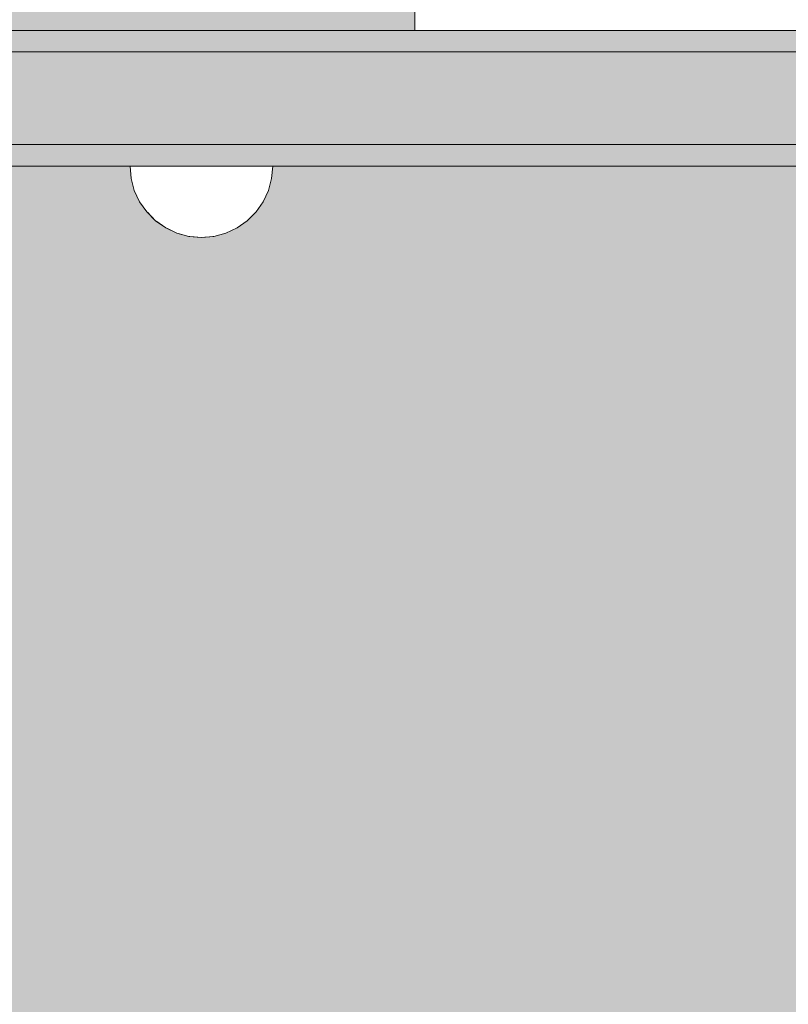
# Model space of a CAD drawing. Units: millimetres. Extents: x 576149629 to 576157422, y 353403521 to 353416409.
# Drawn here: x 576152924 to 576153032, y 353411332 to 353411470 of the extents above; entities that cross this region are included whole.
import ezdxf

# ---------------------------------------------------------------- set-up
doc = ezdxf.new("R2010")
doc.units = ezdxf.units.MM
doc.header["$MEASUREMENT"] = 0
doc.set_wipeout_variables(frame=1)
doc.linetypes.add('Wipeout_Contour', pattern=[1000, 0, -1000])
for name, color, linetype, lineweight in [('0_Pen_No__129', 9, 'Continuous', 5), ('0_Pen_No__93', 254, 'Continuous', 5), ('A-DIMS_Pen_No__1', 7, 'Continuous', 30)]:
    doc.layers.add(name, color=color, linetype=linetype, lineweight=lineweight)
doc.layers.add('0_Pen_No__4', color=7, linetype='Continuous', lineweight=5, true_color=0x783c00)
doc.layers.add('0_Pen_No__51', color=7, linetype='Continuous', lineweight=5, true_color=0x005200)
doc.layers.add('A-DIMS', color=7, linetype='Continuous')
doc.styles.add('GENERATED_STYLE_1', font='Tahoma_1.ttf')
doc.dimstyles.new('GENERATED_STYLE__2', dxfattribs={"dimtxt": 200, "dimasz": 95, "dimexe": 0.18, "dimexo": 10000, "dimgap": 0.09, "dimtad": 1, "dimdec": 0, "dimzin": 0, "dimdsep": 46, "dimtxsty": 'GENERATED_STYLE_1', "dimblk": 'ARROWHEAD_6', "dimblk1": 'ARROWHEAD_6', "dimblk2": 'ARROWHEAD_6', "dimcen": 0.09, "dimclrd": 7, "dimclre": 7, "dimclrt": 7, "dimadec": 0, "dimazin": 0, "dimtfac": 1, "dimtdec": 4, "dimtmove": 0, "dimatfit": 3, "dimfxl": 1, "dimtolj": 1, "dimtzin": 0, "dimarcsym": 0})

# ---------------------------------------------------------------- blocks, each defined once
blk = doc.blocks.new('00SL80_nerza')
at = {"layer": '0_Pen_No__129', "linetype": 'Continuous'}
blk.add_hatch(color=256, dxfattribs=at).paths.add_polyline_path([(706.3, 0), (706.3, 534), (-706.3, 534), (-706.3, 0)])
blk.add_line((-659.71, 534), (-357.04, 534), dxfattribs=at)
blk = doc.blocks.new('00SL120_pamats_2')
at = {"layer": '0_Pen_No__51', "linetype": 'Continuous'}
blk.add_hatch(color=256, dxfattribs=at).paths.add_polyline_path([(85.58, 0), (85.58, 3), (-85.58, 3), (-85.58, 0)])
for p, q in [((-85.58, 3), (-85.16, 3)), ((-85.58, 0), (-85.58, 3)), ((-85.16, 3), (-83.92, 3)), ((-83.92, 3), (-81.89, 3)), ((-81.89, 3), (-79.13, 3)), ((-79.13, 3), (-75.72, 3)), ((-75.72, 3), (-71.75, 3)), ((-71.75, 3), (-67.33, 3)), ((-67.33, 3), (-62.58, 3)), ((-62.58, 3), (-57.63, 3)), ((-57.63, 3), (53.52, 3)), ((53.52, 3), (55.58, 3)), ((55.58, 3), (60.78, 3)), ((60.78, 3), (65.84, 3)), ((65.84, 3), (70.58, 3)), ((70.58, 3), (74.86, 3)), ((74.86, 3), (78.56, 3)), ((78.56, 3), (81.56, 3)), ((81.56, 3), (83.77, 3)), ((83.77, 3), (85.12, 3)), ((85.12, 3), (85.58, 3)), ((85.58, 0), (85.58, 3)), ((-57.63, 0), (53.52, 0)), ((53.52, 0), (55.58, 0)), ((55.58, 0), (60.78, 0)), ((60.78, 0), (65.84, 0)), ((65.84, 0), (70.58, 0)), ((70.58, 0), (74.86, 0)), ((74.86, 0), (78.56, 0)), ((78.56, 0), (81.56, 0)), ((81.56, 0), (83.77, 0)), ((83.77, 0), (85.12, 0)), ((85.12, 0), (85.58, 0)), ((-85.58, 0), (-85.16, 0)), ((-85.16, 0), (-83.92, 0)), ((-83.92, 0), (-81.89, 0)), ((-81.89, 0), (-79.13, 0)), ((-79.13, 0), (-75.72, 0)), ((-75.72, 0), (-71.75, 0)), ((-71.75, 0), (-67.33, 0)), ((-67.33, 0), (-62.58, 0)), ((-62.58, 0), (-57.63, 0))]:
    blk.add_line(p, q, dxfattribs=at)
blk = doc.blocks.new('00SL80_sansdet')
at = {"layer": '0_Pen_No__93', "linetype": 'Continuous'}
blk.add_hatch(color=256, dxfattribs=at).paths.add_polyline_path([(728.52, 0), (728.52, 13), (-728.52, 13), (-728.52, 0)])
for p, q in [((-700.62, 13), (-427.87, 13)), ((-700.62, 0), (-427.87, 0))]:
    blk.add_line(p, q, dxfattribs=at)
blk = doc.blocks.new('00SL80_sansdet_2')
at = {"layer": '0_Pen_No__51', "linetype": 'Continuous'}
blk.add_hatch(color=256, dxfattribs=at).paths.add_polyline_path([(728.52, 0), (728.52, 3), (-728.52, 3), (-728.52, 0)])
for p, q in [((-700.62, 3), (-427.87, 3)), ((-700.62, 0), (-427.87, 0))]:
    blk.add_line(p, q, dxfattribs=at)
blk = doc.blocks.new('Semisphere 12_4')
at = {"color": 254, "linetype": 'Wipeout_Contour', "lineweight": 0, "ltscale": 30.223318}
blk.add_wipeout([(-9.85, 0), (-10, 0), (-9.85, -0.3)], dxfattribs=at)
at = {"color": 254, "linetype": 'Wipeout_Contour', "lineweight": 0, "ltscale": 30.222232}
blk.add_wipeout([(-9.85, 0.3), (-10, 0), (-9.85, 0)], dxfattribs=at)
at = {"color": 254, "linetype": 'Wipeout_Contour', "lineweight": 0, "ltscale": 30.227626}
blk.add_wipeout([(-9.85, 0.59), (-10, 0), (-9.85, 0.3)], dxfattribs=at)
at = {"color": 254, "linetype": 'Wipeout_Contour', "lineweight": 0, "ltscale": 30.262677}
blk.add_wipeout([(-9.85, 0.87), (-10, 0), (-9.85, 0.59)], dxfattribs=at)
at = {"color": 254, "linetype": 'Wipeout_Contour', "lineweight": 0, "ltscale": 30.310181}
blk.add_wipeout([(-9.85, 1.12), (-10, 0), (-9.85, 0.87)], dxfattribs=at)
at = {"color": 254, "linetype": 'Wipeout_Contour', "lineweight": 0, "ltscale": 30.363874}
blk.add_wipeout([(-9.85, 1.33), (-10, 0), (-9.85, 1.12)], dxfattribs=at)
at = {"color": 254, "linetype": 'Wipeout_Contour', "lineweight": 0, "ltscale": 30.417544}
blk.add_wipeout([(-9.85, 1.5), (-10, 0), (-9.85, 1.33)], dxfattribs=at)
at = {"color": 254, "linetype": 'Wipeout_Contour', "lineweight": 0, "ltscale": 30.465107}
blk.add_wipeout([(-9.85, 1.63), (-10, 0), (-9.85, 1.5)], dxfattribs=at)
at = {"color": 254, "linetype": 'Wipeout_Contour', "lineweight": 0, "ltscale": 30.501267}
blk.add_wipeout([(-9.85, 1.71), (-10, 0), (-9.85, 1.63)], dxfattribs=at)
at = {"color": 254, "linetype": 'Wipeout_Contour', "lineweight": 0, "ltscale": 30.522143}
blk.add_wipeout([(-9.85, 1.74), (-10, 0), (-9.85, 1.71)], dxfattribs=at)
at = {"color": 254, "linetype": 'Wipeout_Contour', "lineweight": 0, "ltscale": 30.521774}
blk.add_wipeout([(-9.85, -1.71), (-10, 0), (-9.85, -1.74)], dxfattribs=at)
at = {"color": 254, "linetype": 'Wipeout_Contour', "lineweight": 0, "ltscale": 30.500221}
blk.add_wipeout([(-9.85, -1.63), (-10, 0), (-9.85, -1.71)], dxfattribs=at)
at = {"color": 254, "linetype": 'Wipeout_Contour', "lineweight": 0, "ltscale": 30.463554}
blk.add_wipeout([(-9.85, -1.5), (-10, 0), (-9.85, -1.63)], dxfattribs=at)
at = {"color": 254, "linetype": 'Wipeout_Contour', "lineweight": 0, "ltscale": 30.41574}
blk.add_wipeout([(-9.85, -1.33), (-10, 0), (-9.85, -1.5)], dxfattribs=at)
at = {"color": 254, "linetype": 'Wipeout_Contour', "lineweight": 0, "ltscale": 30.36212}
blk.add_wipeout([(-9.85, -1.12), (-10, 0), (-9.85, -1.33)], dxfattribs=at)
at = {"color": 254, "linetype": 'Wipeout_Contour', "lineweight": 0, "ltscale": 30.308781}
blk.add_wipeout([(-9.85, -0.87), (-10, 0), (-9.85, -1.12)], dxfattribs=at)
at = {"color": 254, "linetype": 'Wipeout_Contour', "lineweight": 0, "ltscale": 30.26189}
blk.add_wipeout([(-9.85, -0.59), (-10, 0), (-9.85, -0.87)], dxfattribs=at)
at = {"color": 254, "linetype": 'Wipeout_Contour', "lineweight": 0, "ltscale": 39.996807}
blk.add_wipeout([(-9.4, -3.37), (-9.85, -1.71), (-9.85, -1.74), (-9.4, -3.42)], dxfattribs=at)
at = {"color": 254, "linetype": 'Wipeout_Contour', "lineweight": 0, "ltscale": 30.227634}
blk.add_wipeout([(-9.85, -0.3), (-10, 0), (-9.85, -0.59)], dxfattribs=at)
at = {"color": 254, "linetype": 'Wipeout_Contour', "lineweight": 0, "ltscale": 39.898981}
blk.add_wipeout([(-9.4, -3.21), (-9.85, -1.63), (-9.85, -1.71), (-9.4, -3.37)], dxfattribs=at)
at = {"color": 254, "linetype": 'Wipeout_Contour', "lineweight": 0, "ltscale": 38.535491}
blk.add_wipeout([(-9.4, 0), (-9.85, 0), (-9.85, -0.3), (-9.4, -0.59)], dxfattribs=at)
at = {"color": 254, "linetype": 'Wipeout_Contour', "lineweight": 0, "ltscale": 39.726733}
blk.add_wipeout([(-9.4, -2.96), (-9.85, -1.5), (-9.85, -1.63), (-9.4, -3.21)], dxfattribs=at)
at = {"color": 254, "linetype": 'Wipeout_Contour', "lineweight": 0, "ltscale": 38.537127}
blk.add_wipeout([(-9.85, 0.3), (-9.85, 0), (-9.4, 0), (-9.4, 0.59)], dxfattribs=at)
at = {"color": 254, "linetype": 'Wipeout_Contour', "lineweight": 0, "ltscale": 39.498863}
blk.add_wipeout([(-9.4, -2.62), (-9.85, -1.33), (-9.85, -1.5), (-9.4, -2.96)], dxfattribs=at)
at = {"color": 254, "linetype": 'Wipeout_Contour', "lineweight": 0, "ltscale": 38.608428}
blk.add_wipeout([(-9.85, 0.59), (-9.85, 0.3), (-9.4, 0.59), (-9.4, 1.17)], dxfattribs=at)
at = {"color": 254, "linetype": 'Wipeout_Contour', "lineweight": 0, "ltscale": 39.241345}
blk.add_wipeout([(-9.85, -1.12), (-9.85, -1.33), (-9.4, -2.62), (-9.4, -2.2)], dxfattribs=at)
at = {"color": 254, "linetype": 'Wipeout_Contour', "lineweight": 0, "ltscale": 39.945744}
blk.add_wipeout([(-8.66, -4.92), (-9.4, -3.37), (-9.4, -3.42), (-8.66, -5)], dxfattribs=at)
at = {"color": 254, "linetype": 'Wipeout_Contour', "lineweight": 0, "ltscale": 38.773414}
blk.add_wipeout([(-9.85, 0.87), (-9.85, 0.59), (-9.4, 1.17), (-9.4, 1.71)], dxfattribs=at)
at = {"color": 254, "linetype": 'Wipeout_Contour', "lineweight": 0, "ltscale": 38.984694}
blk.add_wipeout([(-9.85, -0.87), (-9.85, -1.12), (-9.4, -2.2), (-9.4, -1.71)], dxfattribs=at)
at = {"color": 254, "linetype": 'Wipeout_Contour', "lineweight": 0, "ltscale": 39.710457}
blk.add_wipeout([(-8.66, -4.7), (-9.4, -3.21), (-9.4, -3.37), (-8.66, -4.92)], dxfattribs=at)
at = {"color": 254, "linetype": 'Wipeout_Contour', "lineweight": 0, "ltscale": 38.999843}
blk.add_wipeout([(-9.85, 1.12), (-9.85, 0.87), (-9.4, 1.71), (-9.4, 2.2)], dxfattribs=at)
at = {"color": 254, "linetype": 'Wipeout_Contour', "lineweight": 0, "ltscale": 38.760798}
blk.add_wipeout([(-9.4, -1.17), (-9.85, -0.59), (-9.85, -0.87), (-9.4, -1.71)], dxfattribs=at)
at = {"color": 254, "linetype": 'Wipeout_Contour', "lineweight": 0, "ltscale": 39.285755}
blk.add_wipeout([(-9.4, -2.96), (-9.4, -3.21), (-8.66, -4.7), (-8.66, -4.33)], dxfattribs=at)
at = {"color": 254, "linetype": 'Wipeout_Contour', "lineweight": 0, "ltscale": 39.257089}
blk.add_wipeout([(-9.85, 1.33), (-9.85, 1.12), (-9.4, 2.2), (-9.4, 2.62)], dxfattribs=at)
at = {"color": 254, "linetype": 'Wipeout_Contour', "lineweight": 0, "ltscale": 38.600235}
blk.add_wipeout([(-9.85, -0.3), (-9.85, -0.59), (-9.4, -1.17), (-9.4, -0.59)], dxfattribs=at)
at = {"color": 254, "linetype": 'Wipeout_Contour', "lineweight": 0, "ltscale": 38.715649}
blk.add_wipeout([(-9.4, -2.96), (-8.66, -4.33), (-8.66, -3.83), (-9.4, -2.62)], dxfattribs=at)
at = {"color": 254, "linetype": 'Wipeout_Contour', "lineweight": 0, "ltscale": 39.513346}
blk.add_wipeout([(-9.4, 2.96), (-9.85, 1.5), (-9.85, 1.33), (-9.4, 2.62)], dxfattribs=at)
at = {"color": 254, "linetype": 'Wipeout_Contour', "lineweight": 0, "ltscale": 36.199238}
blk.add_wipeout([(-8.66, 0), (-9.4, 0), (-9.4, -0.59), (-8.66, -0.87)], dxfattribs=at)
at = {"color": 254, "linetype": 'Wipeout_Contour', "lineweight": 0, "ltscale": 38.06299}
blk.add_wipeout([(-8.66, -3.21), (-9.4, -2.2), (-9.4, -2.62), (-8.66, -3.83)], dxfattribs=at)
at = {"color": 254, "linetype": 'Wipeout_Contour', "lineweight": 0, "ltscale": 39.887606}
blk.add_wipeout([(-7.66, -6.33), (-8.66, -4.92), (-8.66, -5), (-7.66, -6.43)], dxfattribs=at)
at = {"color": 254, "linetype": 'Wipeout_Contour', "lineweight": 0, "ltscale": 39.738348}
blk.add_wipeout([(-9.4, 3.21), (-9.85, 1.63), (-9.85, 1.5), (-9.4, 2.96)], dxfattribs=at)
at = {"color": 254, "linetype": 'Wipeout_Contour', "lineweight": 0, "ltscale": 37.404428}
blk.add_wipeout([(-8.66, -2.5), (-9.4, -1.71), (-9.4, -2.2), (-8.66, -3.21)], dxfattribs=at)
at = {"color": 254, "linetype": 'Wipeout_Contour', "lineweight": 0, "ltscale": 39.468695}
blk.add_wipeout([(-7.66, -6.04), (-8.66, -4.7), (-8.66, -4.92), (-7.66, -6.33)], dxfattribs=at)
at = {"color": 254, "linetype": 'Wipeout_Contour', "lineweight": 0, "ltscale": 39.906491}
blk.add_wipeout([(-9.4, 3.37), (-9.85, 1.71), (-9.85, 1.63), (-9.4, 3.21)], dxfattribs=at)
at = {"color": 254, "linetype": 'Wipeout_Contour', "lineweight": 0, "ltscale": 36.208681}
blk.add_wipeout([(-8.66, 0.87), (-9.4, 0.59), (-9.4, 0), (-8.66, 0)], dxfattribs=at)
at = {"color": 254, "linetype": 'Wipeout_Contour', "lineweight": 0, "ltscale": 36.822946}
blk.add_wipeout([(-8.66, -1.71), (-9.4, -1.17), (-9.4, -1.71), (-8.66, -2.5)], dxfattribs=at)
at = {"color": 254, "linetype": 'Wipeout_Contour', "lineweight": 0, "ltscale": 38.69928}
blk.add_wipeout([(-8.66, -4.7), (-7.66, -6.04), (-7.66, -5.57), (-8.66, -4.33)], dxfattribs=at)
at = {"color": 254, "linetype": 'Wipeout_Contour', "lineweight": 0, "ltscale": 39.999414}
blk.add_wipeout([(-9.4, 3.42), (-9.85, 1.74), (-9.85, 1.71), (-9.4, 3.37)], dxfattribs=at)
at = {"color": 254, "linetype": 'Wipeout_Contour', "lineweight": 0, "ltscale": 36.398384}
blk.add_wipeout([(-8.66, -0.87), (-9.4, -0.59), (-9.4, -1.17), (-8.66, -1.71)], dxfattribs=at)
at = {"color": 254, "linetype": 'Wipeout_Contour', "lineweight": 0, "ltscale": 37.651071}
blk.add_wipeout([(-7.66, -4.92), (-8.66, -3.83), (-8.66, -4.33), (-7.66, -5.57)], dxfattribs=at)
at = {"color": 254, "linetype": 'Wipeout_Contour', "lineweight": 0, "ltscale": 39.82943}
blk.add_wipeout([(-7.66, -6.43), (-6.43, -7.66), (-6.43, -7.54), (-7.66, -6.33)], dxfattribs=at)
at = {"layer": '0_Pen_No__4', "linetype": 'Continuous'}
blk.add_line((-9.85, -1.74), (-9.4, -3.42), dxfattribs=at)
at = {"color": 254, "linetype": 'Wipeout_Contour', "lineweight": 0, "ltscale": 36.427528}
blk.add_wipeout([(-8.66, 1.71), (-9.4, 1.17), (-9.4, 0.59), (-8.66, 0.87)], dxfattribs=at)
at = {"color": 254, "linetype": 'Wipeout_Contour', "lineweight": 0, "ltscale": 36.431105}
blk.add_wipeout([(-7.66, -4.13), (-8.66, -3.21), (-8.66, -3.83), (-7.66, -4.92)], dxfattribs=at)
at = {"color": 254, "linetype": 'Wipeout_Contour', "lineweight": 0, "ltscale": 39.202303}
blk.add_wipeout([(-7.66, -6.04), (-7.66, -6.33), (-6.43, -7.54), (-6.43, -7.2)], dxfattribs=at)
at = {"layer": '0_Pen_No__4', "linetype": 'Continuous'}
blk.add_line((-10, 0), (-9.85, -1.74), dxfattribs=at)
at = {"color": 254, "linetype": 'Wipeout_Contour', "lineweight": 0, "ltscale": 36.8648}
blk.add_wipeout([(-8.66, 2.5), (-9.4, 1.71), (-9.4, 1.17), (-8.66, 1.71)], dxfattribs=at)
at = {"color": 254, "linetype": 'Wipeout_Contour', "lineweight": 0, "ltscale": 32.788414}
blk.add_wipeout([(-8.66, 0), (-8.66, -0.87), (-7.66, -1.12), (-7.66, 0)], dxfattribs=at)
at = {"color": 254, "linetype": 'Wipeout_Contour', "lineweight": 0, "ltscale": 35.177319}
blk.add_wipeout([(-7.66, -3.21), (-8.66, -2.5), (-8.66, -3.21), (-7.66, -4.13)], dxfattribs=at)
at = {"color": 254, "linetype": 'Wipeout_Contour', "lineweight": 0, "ltscale": 38.033095}
blk.add_wipeout([(-7.66, -6.04), (-6.43, -7.2), (-6.43, -6.63), (-7.66, -5.57)], dxfattribs=at)
at = {"color": 254, "linetype": 'Wipeout_Contour', "lineweight": 0, "ltscale": 37.452169}
blk.add_wipeout([(-8.66, 3.21), (-9.4, 2.2), (-9.4, 1.71), (-8.66, 2.5)], dxfattribs=at)
at = {"color": 254, "linetype": 'Wipeout_Contour', "lineweight": 0, "ltscale": 34.048695}
blk.add_wipeout([(-8.66, -2.5), (-7.66, -3.21), (-7.66, -2.2), (-8.66, -1.71)], dxfattribs=at)
at = {"color": 254, "linetype": 'Wipeout_Contour', "lineweight": 0, "ltscale": 36.414344}
blk.add_wipeout([(-7.66, -5.57), (-6.43, -6.63), (-6.43, -5.87), (-7.66, -4.92)], dxfattribs=at)
at = {"color": 254, "linetype": 'Wipeout_Contour', "lineweight": 0, "ltscale": 39.778543}
blk.add_wipeout([(-5, -8.53), (-6.43, -7.54), (-6.43, -7.66), (-5, -8.66)], dxfattribs=at)
at = {"layer": '0_Pen_No__4', "linetype": 'Continuous'}
blk.add_line((-9.4, -3.42), (-8.66, -5), dxfattribs=at)
at = {"color": 254, "linetype": 'Wipeout_Contour', "lineweight": 0, "ltscale": 38.11039}
blk.add_wipeout([(-8.66, 3.83), (-9.4, 2.62), (-9.4, 2.2), (-8.66, 3.21)], dxfattribs=at)
at = {"color": 254, "linetype": 'Wipeout_Contour', "lineweight": 0, "ltscale": 32.813081}
blk.add_wipeout([(-8.66, 0.87), (-8.66, 0), (-7.66, 0), (-7.66, 1.12)], dxfattribs=at)
at = {"color": 254, "linetype": 'Wipeout_Contour', "lineweight": 0, "ltscale": 33.206735}
blk.add_wipeout([(-7.66, -1.12), (-8.66, -0.87), (-8.66, -1.71), (-7.66, -2.2)], dxfattribs=at)
at = {"color": 254, "linetype": 'Wipeout_Contour', "lineweight": 0, "ltscale": 34.491571}
blk.add_wipeout([(-7.66, -4.13), (-7.66, -4.92), (-6.43, -5.87), (-6.43, -4.92)], dxfattribs=at)
at = {"color": 254, "linetype": 'Wipeout_Contour', "lineweight": 0, "ltscale": 38.944423}
blk.add_wipeout([(-6.43, -7.54), (-5, -8.53), (-5, -8.14), (-6.43, -7.2)], dxfattribs=at)
at = {"layer": '0_Pen_No__4', "linetype": 'Continuous'}
blk.add_line((-10, 0), (-9.85, 1.74), dxfattribs=at)
at = {"color": 254, "linetype": 'Wipeout_Contour', "lineweight": 0, "ltscale": 38.757601}
blk.add_wipeout([(-9.4, 2.96), (-9.4, 2.62), (-8.66, 3.83), (-8.66, 4.33)], dxfattribs=at)
at = {"color": 254, "linetype": 'Wipeout_Contour', "lineweight": 0, "ltscale": 28.413796}
blk.add_wipeout([(-7.66, -1.12), (-6.43, -1.33), (-6.43, 0), (-7.66, 0)], dxfattribs=at)
at = {"color": 254, "linetype": 'Wipeout_Contour', "lineweight": 0, "ltscale": 32.465674}
blk.add_wipeout([(-6.43, -3.83), (-7.66, -3.21), (-7.66, -4.13), (-6.43, -4.92)], dxfattribs=at)
at = {"color": 254, "linetype": 'Wipeout_Contour', "lineweight": 0, "ltscale": 37.367592}
blk.add_wipeout([(-5, -7.5), (-6.43, -6.63), (-6.43, -7.2), (-5, -8.14)], dxfattribs=at)
at = {"layer": '0_Pen_No__4', "linetype": 'Continuous'}
blk.add_line((-8.66, -5), (-7.66, -6.43), dxfattribs=at)
at = {"color": 254, "linetype": 'Wipeout_Contour', "lineweight": 0, "ltscale": 39.318452}
blk.add_wipeout([(-9.4, 3.21), (-9.4, 2.96), (-8.66, 4.33), (-8.66, 4.7)], dxfattribs=at)
at = {"color": 254, "linetype": 'Wipeout_Contour', "lineweight": 0, "ltscale": 33.27588}
blk.add_wipeout([(-8.66, 1.71), (-8.66, 0.87), (-7.66, 1.12), (-7.66, 2.2)], dxfattribs=at)
at = {"color": 254, "linetype": 'Wipeout_Contour', "lineweight": 0, "ltscale": 30.590718}
blk.add_wipeout([(-7.66, -3.21), (-6.43, -3.83), (-6.43, -2.62), (-7.66, -2.2)], dxfattribs=at)
at = {"color": 254, "linetype": 'Wipeout_Contour', "lineweight": 0, "ltscale": 35.147709}
blk.add_wipeout([(-5, -6.63), (-6.43, -5.87), (-6.43, -6.63), (-5, -7.5)], dxfattribs=at)
at = {"color": 254, "linetype": 'Wipeout_Contour', "lineweight": 0, "ltscale": 39.741591}
blk.add_wipeout([(-3.42, -9.25), (-5, -8.53), (-5, -8.66), (-3.42, -9.4)], dxfattribs=at)
at = {"color": 254, "linetype": 'Wipeout_Contour', "lineweight": 0, "ltscale": 39.731269}
blk.add_wipeout([(-8.66, 4.92), (-9.4, 3.37), (-9.4, 3.21), (-8.66, 4.7)], dxfattribs=at)
at = {"color": 254, "linetype": 'Wipeout_Contour', "lineweight": 0, "ltscale": 29.152657}
blk.add_wipeout([(-7.66, -2.2), (-6.43, -2.62), (-6.43, -1.33), (-7.66, -1.12)], dxfattribs=at)
at = {"color": 254, "linetype": 'Wipeout_Contour', "lineweight": 0, "ltscale": 32.448564}
blk.add_wipeout([(-6.43, -4.92), (-6.43, -5.87), (-5, -6.63), (-5, -5.57)], dxfattribs=at)
at = {"color": 254, "linetype": 'Wipeout_Contour', "lineweight": 0, "ltscale": 38.728602}
blk.add_wipeout([(-5, -8.14), (-5, -8.53), (-3.42, -9.25), (-3.42, -8.83)], dxfattribs=at)
at = {"layer": '0_Pen_No__4', "linetype": 'Continuous'}
blk.add_line((-7.66, -6.43), (-6.43, -7.66), dxfattribs=at)
at = {"color": 254, "linetype": 'Wipeout_Contour', "lineweight": 0, "ltscale": 39.952963}
blk.add_wipeout([(-8.66, 5), (-9.4, 3.42), (-9.4, 3.37), (-8.66, 4.92)], dxfattribs=at)
at = {"color": 254, "linetype": 'Wipeout_Contour', "lineweight": 0, "ltscale": 29.512939}
blk.add_wipeout([(-5, -4.33), (-6.43, -3.83), (-6.43, -4.92), (-5, -5.57)], dxfattribs=at)
at = {"color": 254, "linetype": 'Wipeout_Contour', "lineweight": 0, "ltscale": 36.789131}
blk.add_wipeout([(-3.42, -8.14), (-5, -7.5), (-5, -8.14), (-3.42, -8.83)], dxfattribs=at)
at = {"layer": '0_Pen_No__4', "linetype": 'Continuous'}
blk.add_line((-9.85, 1.74), (-9.4, 3.42), dxfattribs=at)
at = {"color": 254, "linetype": 'Wipeout_Contour', "lineweight": 0, "ltscale": 34.14378}
blk.add_wipeout([(-8.66, 2.5), (-8.66, 1.71), (-7.66, 2.2), (-7.66, 3.21)], dxfattribs=at)
at = {"color": 254, "linetype": 'Wipeout_Contour', "lineweight": 0, "ltscale": 26.685546}
blk.add_wipeout([(-5, -2.96), (-6.43, -2.62), (-6.43, -3.83), (-5, -4.33)], dxfattribs=at)
at = {"color": 254, "linetype": 'Wipeout_Contour', "lineweight": 0, "ltscale": 34.015485}
blk.add_wipeout([(-5, -7.5), (-3.42, -8.14), (-3.42, -7.2), (-5, -6.63)], dxfattribs=at)
at = {"color": 254, "linetype": 'Wipeout_Contour', "lineweight": 0, "ltscale": 39.723863}
blk.add_wipeout([(-1.74, -9.7), (-3.42, -9.25), (-3.42, -9.4), (-1.74, -9.85)], dxfattribs=at)
at = {"color": 254, "linetype": 'Wipeout_Contour', "lineweight": 0, "ltscale": 35.280535}
blk.add_wipeout([(-7.66, 4.13), (-8.66, 3.21), (-8.66, 2.5), (-7.66, 3.21)], dxfattribs=at)
at = {"color": 254, "linetype": 'Wipeout_Contour', "lineweight": 0, "ltscale": 28.466996}
blk.add_wipeout([(-7.66, 0), (-6.43, 0), (-6.43, 1.33), (-7.66, 1.12)], dxfattribs=at)
at = {"color": 254, "linetype": 'Wipeout_Contour', "lineweight": 0, "ltscale": 30.562517}
blk.add_wipeout([(-3.42, -6.04), (-5, -5.57), (-5, -6.63), (-3.42, -7.2)], dxfattribs=at)
at = {"color": 254, "linetype": 'Wipeout_Contour', "lineweight": 0, "ltscale": 38.584515}
blk.add_wipeout([(-3.42, -8.83), (-3.42, -9.25), (-1.74, -9.7), (-1.74, -9.25)], dxfattribs=at)
at = {"layer": '0_Pen_No__4', "linetype": 'Continuous'}
blk.add_line((-6.43, -7.66), (-5, -8.66), dxfattribs=at)
at = {"color": 254, "linetype": 'Wipeout_Contour', "lineweight": 0, "ltscale": 36.528615}
blk.add_wipeout([(-7.66, 4.92), (-8.66, 3.83), (-8.66, 3.21), (-7.66, 4.13)], dxfattribs=at)
at = {"color": 254, "linetype": 'Wipeout_Contour', "lineweight": 0, "ltscale": 23.224442}
blk.add_wipeout([(-5, 0), (-6.43, 0), (-6.43, -1.33), (-5, -1.5)], dxfattribs=at)
at = {"color": 254, "linetype": 'Wipeout_Contour', "lineweight": 0, "ltscale": 26.668421}
blk.add_wipeout([(-3.42, -4.7), (-5, -4.33), (-5, -5.57), (-3.42, -6.04)], dxfattribs=at)
at = {"color": 254, "linetype": 'Wipeout_Contour', "lineweight": 0, "ltscale": 36.37782}
blk.add_wipeout([(-1.74, -8.53), (-3.42, -8.14), (-3.42, -8.83), (-1.74, -9.25)], dxfattribs=at)
at = {"color": 254, "linetype": 'Wipeout_Contour', "lineweight": 0, "ltscale": 37.733776}
blk.add_wipeout([(-7.66, 5.57), (-8.66, 4.33), (-8.66, 3.83), (-7.66, 4.92)], dxfattribs=at)
at = {"color": 254, "linetype": 'Wipeout_Contour', "lineweight": 0, "ltscale": 29.29324}
blk.add_wipeout([(-7.66, 1.12), (-6.43, 1.33), (-6.43, 2.62), (-7.66, 2.2)], dxfattribs=at)
at = {"color": 254, "linetype": 'Wipeout_Contour', "lineweight": 0, "ltscale": 24.424197}
blk.add_wipeout([(-5, -1.5), (-6.43, -1.33), (-6.43, -2.62), (-5, -2.96)], dxfattribs=at)
at = {"color": 254, "linetype": 'Wipeout_Contour', "lineweight": 0, "ltscale": 33.182373}
blk.add_wipeout([(-3.42, -8.14), (-1.74, -8.53), (-1.74, -7.54), (-3.42, -7.2)], dxfattribs=at)
at = {"color": 254, "linetype": 'Wipeout_Contour', "lineweight": 0, "ltscale": 39.730279}
blk.add_wipeout([(0, -9.85), (-1.74, -9.7), (-1.74, -9.85), (0, -10)], dxfattribs=at)
at = {"layer": '0_Pen_No__4', "linetype": 'Continuous'}
blk.add_line((-5, -8.66), (-3.42, -9.4), dxfattribs=at)
at = {"color": 254, "linetype": 'Wipeout_Contour', "lineweight": 0, "ltscale": 38.761814}
blk.add_wipeout([(-8.66, 4.7), (-8.66, 4.33), (-7.66, 5.57), (-7.66, 6.04)], dxfattribs=at)
at = {"color": 254, "linetype": 'Wipeout_Contour', "lineweight": 0, "ltscale": 23.334473}
blk.add_wipeout([(-5, 1.5), (-6.43, 1.33), (-6.43, 0), (-5, 0)], dxfattribs=at)
at = {"color": 254, "linetype": 'Wipeout_Contour', "lineweight": 0, "ltscale": 22.708298}
blk.add_wipeout([(-3.42, -3.21), (-5, -2.96), (-5, -4.33), (-3.42, -4.7)], dxfattribs=at)
at = {"color": 254, "linetype": 'Wipeout_Contour', "lineweight": 0, "ltscale": 29.126952}
blk.add_wipeout([(-1.74, -6.33), (-3.42, -6.04), (-3.42, -7.2), (-1.74, -7.54)], dxfattribs=at)
at = {"color": 254, "linetype": 'Wipeout_Contour', "lineweight": 0, "ltscale": 38.535616}
blk.add_wipeout([(-1.74, -9.7), (0, -9.85), (0, -9.4), (-1.74, -9.25)], dxfattribs=at)
at = {"color": 254, "linetype": 'Wipeout_Contour', "lineweight": 0, "ltscale": 39.507915}
blk.add_wipeout([(-7.66, 6.33), (-8.66, 4.92), (-8.66, 4.7), (-7.66, 6.04)], dxfattribs=at)
at = {"color": 254, "linetype": 'Wipeout_Contour', "lineweight": 0, "ltscale": 30.772107}
blk.add_wipeout([(-7.66, 2.2), (-6.43, 2.62), (-6.43, 3.83), (-7.66, 3.21)], dxfattribs=at)
at = {"color": 254, "linetype": 'Wipeout_Contour', "lineweight": 0, "ltscale": 17.416368}
blk.add_wipeout([(-3.42, 0), (-5, 0), (-5, -1.5), (-3.42, -1.63)], dxfattribs=at)
at = {"color": 254, "linetype": 'Wipeout_Contour', "lineweight": 0, "ltscale": 24.40066}
blk.add_wipeout([(-1.74, -4.92), (-3.42, -4.7), (-3.42, -6.04), (-1.74, -6.33)], dxfattribs=at)
at = {"color": 254, "linetype": 'Wipeout_Contour', "lineweight": 0, "ltscale": 36.195184}
blk.add_wipeout([(0, -8.66), (-1.74, -8.53), (-1.74, -9.25), (0, -9.4)], dxfattribs=at)
at = {"layer": '0_Pen_No__4', "linetype": 'Continuous'}
for p, q in [((-3.42, -9.4), (-1.74, -9.85)), ((0, -9.85), (0, -9.4)), ((-1.74, -9.85), (0, -10)), ((0, -10), (0, -9.85))]:
    blk.add_line(p, q, dxfattribs=at)
at = {"color": 254, "linetype": 'Wipeout_Contour', "lineweight": 0, "ltscale": 39.901258}
blk.add_wipeout([(-7.66, 6.43), (-8.66, 5), (-8.66, 4.92), (-7.66, 6.33)], dxfattribs=at)
at = {"color": 254, "linetype": 'Wipeout_Contour', "lineweight": 0, "ltscale": 19.309563}
blk.add_wipeout([(-3.42, -1.63), (-5, -1.5), (-5, -2.96), (-3.42, -3.21)], dxfattribs=at)
at = {"color": 254, "linetype": 'Wipeout_Contour', "lineweight": 0, "ltscale": 32.781127}
blk.add_wipeout([(-1.74, -7.54), (-1.74, -8.53), (0, -8.66), (0, -7.66)], dxfattribs=at)
at = {"layer": '0_Pen_No__4', "linetype": 'Continuous'}
for p, q in [((-9.4, 3.42), (-8.66, 5)), ((0, -9.4), (0, -8.66))]:
    blk.add_line(p, q, dxfattribs=at)
at = {"color": 254, "linetype": 'Wipeout_Contour', "lineweight": 0, "ltscale": 32.648679}
blk.add_wipeout([(-7.66, 3.21), (-6.43, 3.83), (-6.43, 4.92), (-7.66, 4.13)], dxfattribs=at)
at = {"color": 254, "linetype": 'Wipeout_Contour', "lineweight": 0, "ltscale": 19.293756}
blk.add_wipeout([(-1.74, -3.37), (-3.42, -3.21), (-3.42, -4.7), (-1.74, -4.92)], dxfattribs=at)
at = {"color": 254, "linetype": 'Wipeout_Contour', "lineweight": 0, "ltscale": 28.404392}
blk.add_wipeout([(0, -6.43), (-1.74, -6.33), (-1.74, -7.54), (0, -7.66)], dxfattribs=at)
at = {"layer": '0_Pen_No__4', "linetype": 'Continuous'}
blk.add_line((0, -8.66), (0, -7.66), dxfattribs=at)
at = {"color": 254, "linetype": 'Wipeout_Contour', "lineweight": 0, "ltscale": 34.653145}
blk.add_wipeout([(-7.66, 4.13), (-6.43, 4.92), (-6.43, 5.87), (-7.66, 4.92)], dxfattribs=at)
at = {"color": 254, "linetype": 'Wipeout_Contour', "lineweight": 0, "ltscale": 24.692455}
blk.add_wipeout([(-5, 2.96), (-6.43, 2.62), (-6.43, 1.33), (-5, 1.5)], dxfattribs=at)
at = {"color": 254, "linetype": 'Wipeout_Contour', "lineweight": 0, "ltscale": 23.213906}
blk.add_wipeout([(0, -5), (-1.74, -4.92), (-1.74, -6.33), (0, -6.43)], dxfattribs=at)
at = {"layer": '0_Pen_No__4', "linetype": 'Continuous'}
blk.add_line((0, -7.66), (0, -6.43), dxfattribs=at)
at = {"color": 254, "linetype": 'Wipeout_Contour', "lineweight": 0, "ltscale": 36.544316}
blk.add_wipeout([(-7.66, 4.92), (-6.43, 5.87), (-6.43, 6.63), (-7.66, 5.57)], dxfattribs=at)
at = {"color": 254, "linetype": 'Wipeout_Contour', "lineweight": 0, "ltscale": 17.655103}
blk.add_wipeout([(-3.42, 1.63), (-5, 1.5), (-5, 0), (-3.42, 0)], dxfattribs=at)
at = {"color": 254, "linetype": 'Wipeout_Contour', "lineweight": 0, "ltscale": 38.128066}
blk.add_wipeout([(-7.66, 5.57), (-6.43, 6.63), (-6.43, 7.2), (-7.66, 6.04)], dxfattribs=at)
at = {"color": 254, "linetype": 'Wipeout_Contour', "lineweight": 0, "ltscale": 26.994901}
blk.add_wipeout([(-5, 4.33), (-6.43, 3.83), (-6.43, 2.62), (-5, 2.96)], dxfattribs=at)
at = {"color": 254, "linetype": 'Wipeout_Contour', "lineweight": 0, "ltscale": 11.29426}
blk.add_wipeout([(-1.74, 0), (-3.42, 0), (-3.42, -1.63), (-1.74, -1.71)], dxfattribs=at)
at = {"color": 254, "linetype": 'Wipeout_Contour', "lineweight": 0, "ltscale": 39.261082}
blk.add_wipeout([(-6.43, 7.54), (-7.66, 6.33), (-7.66, 6.04), (-6.43, 7.2)], dxfattribs=at)
at = {"color": 254, "linetype": 'Wipeout_Contour', "lineweight": 0, "ltscale": 14.36687}
blk.add_wipeout([(-1.74, -1.71), (-3.42, -1.63), (-3.42, -3.21), (-1.74, -3.37)], dxfattribs=at)
at = {"color": 254, "linetype": 'Wipeout_Contour', "lineweight": 0, "ltscale": 39.850096}
blk.add_wipeout([(-7.66, 6.33), (-6.43, 7.54), (-6.43, 7.66), (-7.66, 6.43)], dxfattribs=at)
at = {"color": 254, "linetype": 'Wipeout_Contour', "lineweight": 0, "ltscale": 29.791922}
blk.add_wipeout([(-5, 5.57), (-6.43, 4.92), (-6.43, 3.83), (-5, 4.33)], dxfattribs=at)
at = {"color": 254, "linetype": 'Wipeout_Contour', "lineweight": 0, "ltscale": 17.40581}
blk.add_wipeout([(0, -3.42), (-1.74, -3.37), (-1.74, -4.92), (0, -5)], dxfattribs=at)
at = {"layer": '0_Pen_No__4', "linetype": 'Continuous'}
for p, q in [((-8.66, 5), (-7.66, 6.43)), ((0, -6.43), (0, -5))]:
    blk.add_line(p, q, dxfattribs=at)
at = {"color": 254, "linetype": 'Wipeout_Contour', "lineweight": 0, "ltscale": 32.673771}
blk.add_wipeout([(-6.43, 5.87), (-6.43, 4.92), (-5, 5.57), (-5, 6.63)], dxfattribs=at)
at = {"color": 254, "linetype": 'Wipeout_Contour', "lineweight": 0, "ltscale": 19.806141}
blk.add_wipeout([(-3.42, 3.21), (-5, 2.96), (-5, 1.5), (-3.42, 1.63)], dxfattribs=at)
at = {"color": 254, "linetype": 'Wipeout_Contour', "lineweight": 0, "ltscale": 35.318086}
blk.add_wipeout([(-5, 7.5), (-6.43, 6.63), (-6.43, 5.87), (-5, 6.63)], dxfattribs=at)
at = {"color": 254, "linetype": 'Wipeout_Contour', "lineweight": 0, "ltscale": 23.174553}
blk.add_wipeout([(-3.42, 4.7), (-5, 4.33), (-5, 2.96), (-3.42, 3.21)], dxfattribs=at)
at = {"color": 254, "linetype": 'Wipeout_Contour', "lineweight": 0, "ltscale": 11.868092}
blk.add_wipeout([(-1.74, 1.71), (-3.42, 1.63), (-3.42, 0), (-1.74, 0)], dxfattribs=at)
at = {"color": 254, "linetype": 'Wipeout_Contour', "lineweight": 0, "ltscale": 37.487942}
blk.add_wipeout([(-5, 8.14), (-6.43, 7.2), (-6.43, 6.63), (-5, 7.5)], dxfattribs=at)
at = {"color": 254, "linetype": 'Wipeout_Contour', "lineweight": 0, "ltscale": 15.200423}
blk.add_wipeout([(-1.74, 3.37), (-3.42, 3.21), (-3.42, 1.63), (-1.74, 1.71)], dxfattribs=at)
at = {"color": 254, "linetype": 'Wipeout_Contour', "lineweight": 0, "ltscale": 6.513249}
blk.add_wipeout([(0, 0), (-1.74, 0), (-1.74, -1.71), (0, -1.74)], dxfattribs=at)
at = {"color": 254, "linetype": 'Wipeout_Contour', "lineweight": 0, "ltscale": 39.018372}
blk.add_wipeout([(-6.43, 7.2), (-5, 8.14), (-5, 8.53), (-6.43, 7.54)], dxfattribs=at)
at = {"color": 254, "linetype": 'Wipeout_Contour', "lineweight": 0, "ltscale": 27.025694}
blk.add_wipeout([(-3.42, 6.04), (-5, 5.57), (-5, 4.33), (-3.42, 4.7)], dxfattribs=at)
at = {"color": 254, "linetype": 'Wipeout_Contour', "lineweight": 0, "ltscale": 7.005762}
blk.add_wipeout([(0, 1.74), (-1.74, 1.71), (-1.74, 0), (0, 0)], dxfattribs=at)
at = {"color": 254, "linetype": 'Wipeout_Contour', "lineweight": 0, "ltscale": 11.285893}
blk.add_wipeout([(0, -1.74), (-1.74, -1.71), (-1.74, -3.37), (0, -3.42)], dxfattribs=at)
at = {"layer": '0_Pen_No__4', "linetype": 'Continuous'}
for p, q in [((0, -1.74), (0, 0)), ((0, -3.42), (0, -1.74)), ((0, -5), (0, -3.42))]:
    blk.add_line(p, q, dxfattribs=at)
at = {"color": 254, "linetype": 'Wipeout_Contour', "lineweight": 0, "ltscale": 39.805116}
blk.add_wipeout([(-5, 8.66), (-6.43, 7.66), (-6.43, 7.54), (-5, 8.53)], dxfattribs=at)
at = {"layer": '0_Pen_No__4', "linetype": 'Continuous'}
blk.add_line((-7.66, 6.43), (-6.43, 7.66), dxfattribs=at)
at = {"color": 254, "linetype": 'Wipeout_Contour', "lineweight": 0, "ltscale": 30.821817}
blk.add_wipeout([(-3.42, 7.2), (-5, 6.63), (-5, 5.57), (-3.42, 6.04)], dxfattribs=at)
at = {"color": 254, "linetype": 'Wipeout_Contour', "lineweight": 0, "ltscale": 34.200048}
blk.add_wipeout([(-3.42, 8.14), (-5, 7.5), (-5, 6.63), (-3.42, 7.2)], dxfattribs=at)
at = {"color": 254, "linetype": 'Wipeout_Contour', "lineweight": 0, "ltscale": 19.836951}
blk.add_wipeout([(-1.74, 4.92), (-3.42, 4.7), (-3.42, 3.21), (-1.74, 3.37)], dxfattribs=at)
at = {"color": 254, "linetype": 'Wipeout_Contour', "lineweight": 0, "ltscale": 36.916234}
blk.add_wipeout([(-3.42, 8.83), (-5, 8.14), (-5, 7.5), (-3.42, 8.14)], dxfattribs=at)
at = {"color": 254, "linetype": 'Wipeout_Contour', "lineweight": 0, "ltscale": 24.742129}
blk.add_wipeout([(-1.74, 6.33), (-3.42, 6.04), (-3.42, 4.7), (-1.74, 4.92)], dxfattribs=at)
at = {"color": 254, "linetype": 'Wipeout_Contour', "lineweight": 0, "ltscale": 11.887171}
blk.add_wipeout([(0, 3.42), (-1.74, 3.37), (-1.74, 1.71), (0, 1.74)], dxfattribs=at)
at = {"layer": '0_Pen_No__4', "linetype": 'Continuous'}
blk.add_line((0, 0), (0, 1.74), dxfattribs=at)
at = {"color": 254, "linetype": 'Wipeout_Contour', "lineweight": 0, "ltscale": 38.807251}
blk.add_wipeout([(-5, 8.14), (-3.42, 8.83), (-3.42, 9.25), (-5, 8.53)], dxfattribs=at)
at = {"color": 254, "linetype": 'Wipeout_Contour', "lineweight": 0, "ltscale": 17.68415}
blk.add_wipeout([(0, 5), (-1.74, 4.92), (-1.74, 3.37), (0, 3.42)], dxfattribs=at)
at = {"layer": '0_Pen_No__4', "linetype": 'Continuous'}
blk.add_line((0, 1.74), (0, 3.42), dxfattribs=at)
at = {"color": 254, "linetype": 'Wipeout_Contour', "lineweight": 0, "ltscale": 39.771176}
blk.add_wipeout([(-3.42, 9.4), (-5, 8.66), (-5, 8.53), (-3.42, 9.25)], dxfattribs=at)
at = {"color": 254, "linetype": 'Wipeout_Contour', "lineweight": 0, "ltscale": 29.351069}
blk.add_wipeout([(-1.74, 7.54), (-3.42, 7.2), (-3.42, 6.04), (-1.74, 6.33)], dxfattribs=at)
at = {"layer": '0_Pen_No__4', "linetype": 'Continuous'}
blk.add_line((-6.43, 7.66), (-5, 8.66), dxfattribs=at)
at = {"color": 254, "linetype": 'Wipeout_Contour', "lineweight": 0, "ltscale": 33.334994}
blk.add_wipeout([(-3.42, 7.2), (-1.74, 7.54), (-1.74, 8.53), (-3.42, 8.14)], dxfattribs=at)
at = {"color": 254, "linetype": 'Wipeout_Contour', "lineweight": 0, "ltscale": 23.366052}
blk.add_wipeout([(0, 6.43), (-1.74, 6.33), (-1.74, 4.92), (0, 5)], dxfattribs=at)
at = {"layer": '0_Pen_No__4', "linetype": 'Continuous'}
blk.add_line((0, 3.42), (0, 5), dxfattribs=at)
at = {"color": 254, "linetype": 'Wipeout_Contour', "lineweight": 0, "ltscale": 36.482457}
blk.add_wipeout([(-1.74, 9.25), (-3.42, 8.83), (-3.42, 8.14), (-1.74, 8.53)], dxfattribs=at)
at = {"color": 254, "linetype": 'Wipeout_Contour', "lineweight": 0, "ltscale": 38.651589}
blk.add_wipeout([(-3.42, 8.83), (-1.74, 9.25), (-1.74, 9.7), (-3.42, 9.25)], dxfattribs=at)
at = {"color": 254, "linetype": 'Wipeout_Contour', "lineweight": 0, "ltscale": 28.499147}
blk.add_wipeout([(0, 7.66), (-1.74, 7.54), (-1.74, 6.33), (0, 6.43)], dxfattribs=at)
at = {"layer": '0_Pen_No__4', "linetype": 'Continuous'}
blk.add_line((0, 5), (0, 6.43), dxfattribs=at)
at = {"color": 254, "linetype": 'Wipeout_Contour', "lineweight": 0, "ltscale": 39.751713}
blk.add_wipeout([(-1.74, 9.85), (-3.42, 9.4), (-3.42, 9.25), (-1.74, 9.7)], dxfattribs=at)
at = {"layer": '0_Pen_No__4', "linetype": 'Continuous'}
blk.add_line((-5, 8.66), (-3.42, 9.4), dxfattribs=at)
at = {"color": 254, "linetype": 'Wipeout_Contour', "lineweight": 0, "ltscale": 32.845308}
blk.add_wipeout([(-1.74, 8.53), (-1.74, 7.54), (0, 7.66), (0, 8.66)], dxfattribs=at)
at = {"layer": '0_Pen_No__4', "linetype": 'Continuous'}
blk.add_line((0, 6.43), (0, 7.66), dxfattribs=at)
at = {"color": 254, "linetype": 'Wipeout_Contour', "lineweight": 0, "ltscale": 36.240724}
blk.add_wipeout([(0, 9.4), (-1.74, 9.25), (-1.74, 8.53), (0, 8.66)], dxfattribs=at)
at = {"color": 254, "linetype": 'Wipeout_Contour', "lineweight": 0, "ltscale": 38.567701}
blk.add_wipeout([(-1.74, 9.7), (-1.74, 9.25), (0, 9.4), (0, 9.85)], dxfattribs=at)
at = {"layer": '0_Pen_No__4', "linetype": 'Continuous'}
blk.add_line((0, 7.66), (0, 8.66), dxfattribs=at)
at = {"color": 254, "linetype": 'Wipeout_Contour', "lineweight": 0, "ltscale": 39.74758}
blk.add_wipeout([(0, 10), (-1.74, 9.85), (-1.74, 9.7), (0, 9.85)], dxfattribs=at)
at = {"layer": '0_Pen_No__4', "linetype": 'Continuous'}
for p, q in [((-3.42, 9.4), (-1.74, 9.85)), ((-1.74, 9.85), (0, 10)), ((0, 9.85), (0, 10)), ((0, 9.4), (0, 9.85)), ((0, 8.66), (0, 9.4))]:
    blk.add_line(p, q, dxfattribs=at)
blk = doc.blocks.new('*D146', base_point=(576123767.38, 353365038.69))
at = {"layer": 'A-DIMS_Pen_No__1', "linetype": 'Continuous', "transparency": 16777216}
for p, q in [((576150265.71, 353413077.49), (576150265.71, 353413152.49)), ((576150315.71, 353413027.49), (576150215.71, 353413127.49)), ((576150359.46, 353413077.49), (576150171.96, 353413077.49)), ((576150265.71, 353408667.49), (576150265.71, 353413077.49)), ((576150215.71, 353408717.49), (576150315.71, 353408617.49)), ((576150359.46, 353408667.49), (576150171.96, 353408667.49)), ((576150265.71, 353408592.49), (576150265.71, 353408667.49))]:
    blk.add_line(p, q, dxfattribs=at)
at = {"layer": 'A-DIMS_Pen_No__1', "transparency": 16777216, "insert": (576150225.71, 353410529.63), "char_height": 200, "attachment_point": 7, "rotation": 90, "style": 'GENERATED_STYLE_1'}
blk.add_mtext('\\A1;{\\fTahoma|b0|i0|c0|p34;4\xa0410}', dxfattribs=at)
blk = doc.blocks.new('ARROWHEAD_6')
at = {"color": 0, "linetype": 'Continuous', "lineweight": 0}
for p, q in [((-0.5, -0.5), (0.5, 0.5)), ((0, 0), (-1, 0))]:
    blk.add_line(p, q, dxfattribs=at)
blk = doc.blocks.new('*D167', base_point=(576123767.38, 353365038.69))
at = {"layer": 'A-DIMS_Pen_No__1', "linetype": 'Continuous', "transparency": 16777216}
for p, q in [((576150625.3, 353411577.49), (576150625.3, 353411652.49)), ((576150675.3, 353411527.49), (576150575.3, 353411627.49)), ((576150719.05, 353411577.49), (576150531.55, 353411577.49)), ((576150625.3, 353409667.49), (576150625.3, 353411577.49)), ((576150575.3, 353409717.49), (576150675.3, 353409617.49)), ((576150719.05, 353409667.49), (576150531.55, 353409667.49)), ((576150625.3, 353409592.49), (576150625.3, 353409667.49))]:
    blk.add_line(p, q, dxfattribs=at)
at = {"layer": 'A-DIMS_Pen_No__1', "transparency": 16777216, "insert": (576150585.3, 353410279.63), "char_height": 200, "attachment_point": 7, "rotation": 90, "style": 'GENERATED_STYLE_1'}
blk.add_mtext('\\A1;{\\fTahoma|b0|i0|c0|p34;1\xa0910}', dxfattribs=at)
blk = doc.blocks.new('*D173', base_point=(576123767.38, 353365038.69))
at = {"layer": 'A-DIMS_Pen_No__1', "linetype": 'Continuous', "transparency": 16777216}
for p, q in [((576153039.83, 353412487.49), (576153039.83, 353412562.49)), ((576153089.83, 353412437.49), (576152989.83, 353412537.49)), ((576153133.58, 353412487.49), (576152946.08, 353412487.49)), ((576153039.83, 353411487.49), (576153039.83, 353412487.49)), ((576152989.83, 353411537.49), (576153089.83, 353411437.49)), ((576153133.58, 353411487.49), (576152946.08, 353411487.49)), ((576153039.83, 353411412.49), (576153039.83, 353411487.49))]:
    blk.add_line(p, q, dxfattribs=at)
at = {"layer": 'A-DIMS_Pen_No__1', "transparency": 16777216, "insert": (576152999.83, 353411644.63), "char_height": 200, "attachment_point": 7, "rotation": 90, "style": 'GENERATED_STYLE_1'}
blk.add_mtext('\\A1;{\\fTahoma|b0|i0|c0|p34;1\xa0000}', dxfattribs=at)

msp = doc.modelspace()

# ---------------------------------------------------------------- block references
at = {"color": 98, "linetype": 'Continuous', "lineweight": 5, "true_color": 0x005200, "zscale": 1000}
for name, p in [('00SL120_pamats_2', (576152893.72, 353411468.49)), ('00SL80_sansdet_2', (576153605.02, 353411465.49)), ('00SL80_sansdet_2', (576153605.02, 353411449.49))]:
    msp.add_blockref(name, p, dxfattribs=at)
at = {"color": 9, "linetype": 'Continuous', "lineweight": 5, "zscale": 1000}
msp.add_blockref('00SL80_nerza', (576153542.23, 353410934.49), dxfattribs=at)
at = {"color": 254, "linetype": 'Continuous', "lineweight": 5, "zscale": 1000}
msp.add_blockref('00SL80_sansdet', (576153605.02, 353411452.49), dxfattribs=at)

# ---------------------------------------------------------------- next in the draw order: block references
at = {"color": 3, "linetype": 'Continuous', "lineweight": 5, "zscale": 1000, "rotation": 90}
msp.add_blockref('Semisphere 12_4', (576152949.37, 353411449.49), dxfattribs=at)

# ---------------------------------------------------------------- next in the draw order: dimensions: what is measured, and where the dimension line sits
at = {"layer": 'A-DIMS', "linetype": 'Continuous'}
for base, p1, p2, picture, middle in [((576150265.71, 353413077.49), (576154249.67, 353408667.49), (576153749.67, 353413077.49), '*D146', (576150125.71, 353410871.58)), ((576153039.83, 353412487.49), (576152808.15, 353411487.49), (576152837.58, 353412487.49), '*D173', (576152899.83, 353411986.58)), ((576150625.3, 353411577.49), (576154339.67, 353409667.49), (576154289.67, 353411577.49), '*D167', (576150485.3, 353410621.58))]:
    dim = msp.add_linear_dim(base=base, p1=p1, p2=p2, angle=90, dimstyle='GENERATED_STYLE__2', dxfattribs=at)
    dim.commit()
    dim.dimension.update_dxf_attribs({"geometry": picture, "text_midpoint": middle, "dimtype": 160, "text_rotation": 90})

doc.saveas('drawing.dxf')
